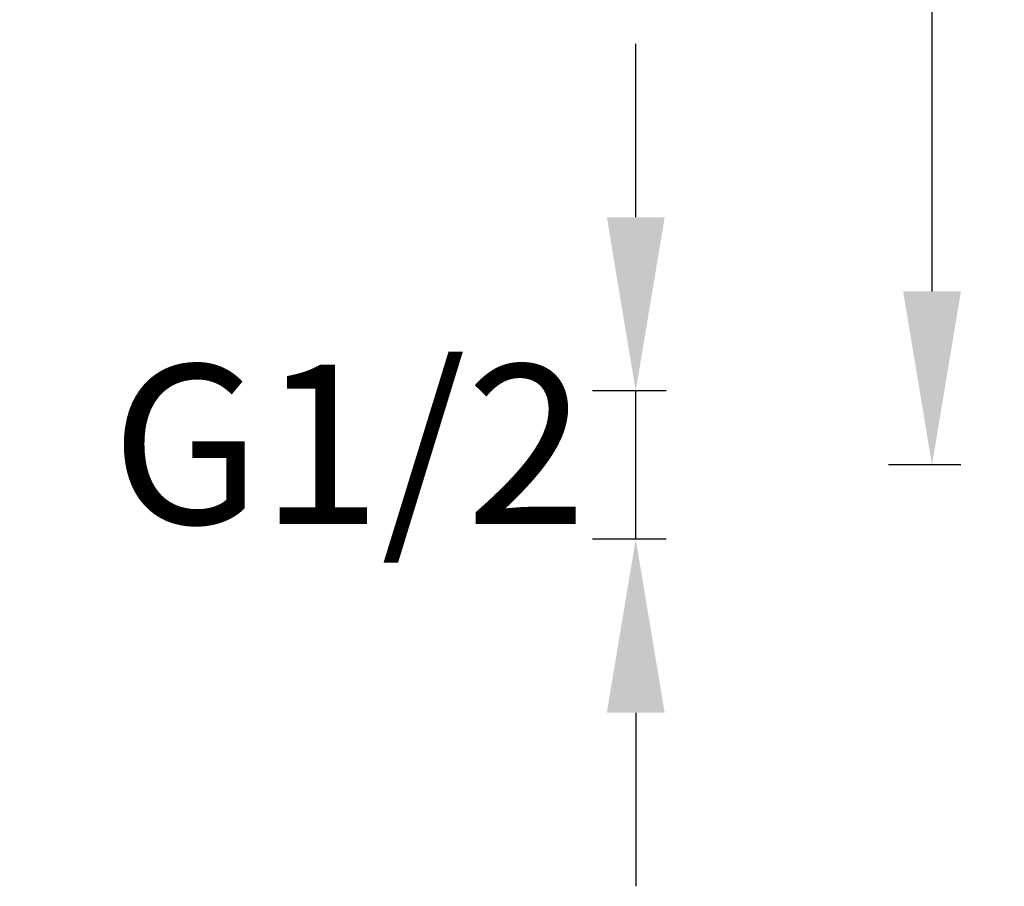
# Model space of a CAD drawing. Units: millimetres. Extents: x 20542 to 24956, y -32371 to -31053.
# Drawn here: x 20573 to 20709, y -32284 to -32164 of the extents above; entities that cross this region are included whole.
import ezdxf

# ---------------------------------------------------------------- set-up
doc = ezdxf.new("R2010")
doc.units = ezdxf.units.MM
doc.layers.add('62575_01_01_BL2', color=7, linetype='Continuous')
doc.styles.get("Standard").update_dxf_attribs({"font": 'arial.ttf'})
doc.dimstyles.new('A0', dxfattribs={"dimtxt": 22, "dimasz": 24, "dimexe": 6, "dimexo": 6, "dimgap": 8, "dimtad": 2, "dimtih": 1, "dimtoh": 1, "dimdec": 0, "dimdsep": 46, "dimtxsty": 'Standard', "dimcen": 0, "dimadec": 0, "dimazin": 0, "dimtfac": 1, "dimtdec": 0, "dimtmove": 0, "dimatfit": 0, "dimfxl": 0, "dimarcsym": 0})

# ---------------------------------------------------------------- blocks, each defined once
blk = doc.blocks.new('*D88')
at = {"layer": '62575_01_01_BL2', "color": 0, "linetype": 'Continuous', "lineweight": -2}
for p, q in [((20658.16, -32191.35), (20658.16, -32167.35)), ((20662.37, -32215.35), (20652.16, -32215.35)), ((20658.16, -32235.85), (20658.16, -32215.35)), ((20662.37, -32235.85), (20652.16, -32235.85)), ((20658.16, -32259.85), (20658.16, -32283.85))]:
    blk.add_line(p, q, dxfattribs=at)
at = {"layer": '62575_01_01_BL2', "color": 0, "linetype": 'Continuous'}
for points in [[(20654.16, -32191.35), (20662.16, -32191.35), (20658.16, -32215.35)], [(20654.16, -32259.85), (20662.16, -32259.85), (20658.16, -32235.85)]]:
    blk.add_solid(points, dxfattribs=at)
at = {"layer": 'Defpoints', "color": 0, "linetype": 'Continuous'}
for p in [(20658.16, -32215.35), (20668.37, -32215.35), (20668.37, -32235.85)]:
    blk.add_point(p, dxfattribs=at)
at = {"layer": '62575_01_01_BL2', "color": 0, "linetype": 'Continuous', "insert": (20618.47, -32225.6), "char_height": 22, "attachment_point": 5}
blk.add_mtext('G1/2', dxfattribs=at)
blk = doc.blocks.new('*D93')
at = {"color": 0, "lineweight": -2}
for p, q in [((20703.15, -31148.1), (20693.15, -31148.1)), ((20699.15, -32201.6), (20699.15, -31172.1)), ((20703.15, -32225.6), (20693.15, -32225.6))]:
    blk.add_line(p, q, dxfattribs=at)
at = {"color": 0}
for points in [[(20695.15, -31172.1), (20703.15, -31172.1), (20699.15, -31148.1)], [(20695.15, -32201.6), (20703.15, -32201.6), (20699.15, -32225.6)]]:
    blk.add_solid(points, dxfattribs=at)
at = {"layer": 'Defpoints', "color": 0}
for p in [(20699.15, -31148.1), (20709.15, -31148.1), (20709.15, -32225.6)]:
    blk.add_point(p, dxfattribs=at)
at = {"color": 0, "insert": (20634.03, -31686.85), "char_height": 22, "attachment_point": 5}
blk.add_mtext('1077mm', dxfattribs=at)

msp = doc.modelspace()

# ---------------------------------------------------------------- dimensions: what is measured, and where the dimension line sits
dim = msp.add_linear_dim(base=(20699.15173566, -31148.09904781), p1=(20709.15173566, -32225.59904781), p2=(20709.15173566, -31148.09904781), angle=90, dimstyle='A0', override={"dimpost": 'mm'})
dim.commit()
dim.dimension.update_dxf_attribs({"geometry": '*D93', "text_midpoint": (20634.02827045, -31686.84904781)})
at = {"layer": '62575_01_01_BL2', "color": 7, "linetype": 'Continuous'}
dim = msp.add_linear_dim(base=(20658.16, -32215.35), p1=(20668.37, -32235.85), p2=(20668.37, -32215.35), angle=90, text='G1/2', dimstyle='A0', override={"dimpost": 'mm'}, dxfattribs=at)
dim.commit()
dim.dimension.update_dxf_attribs({"geometry": '*D88', "text_midpoint": (20658.16, -32225.6), "dimtype": 160})

doc.saveas('drawing.dxf')
